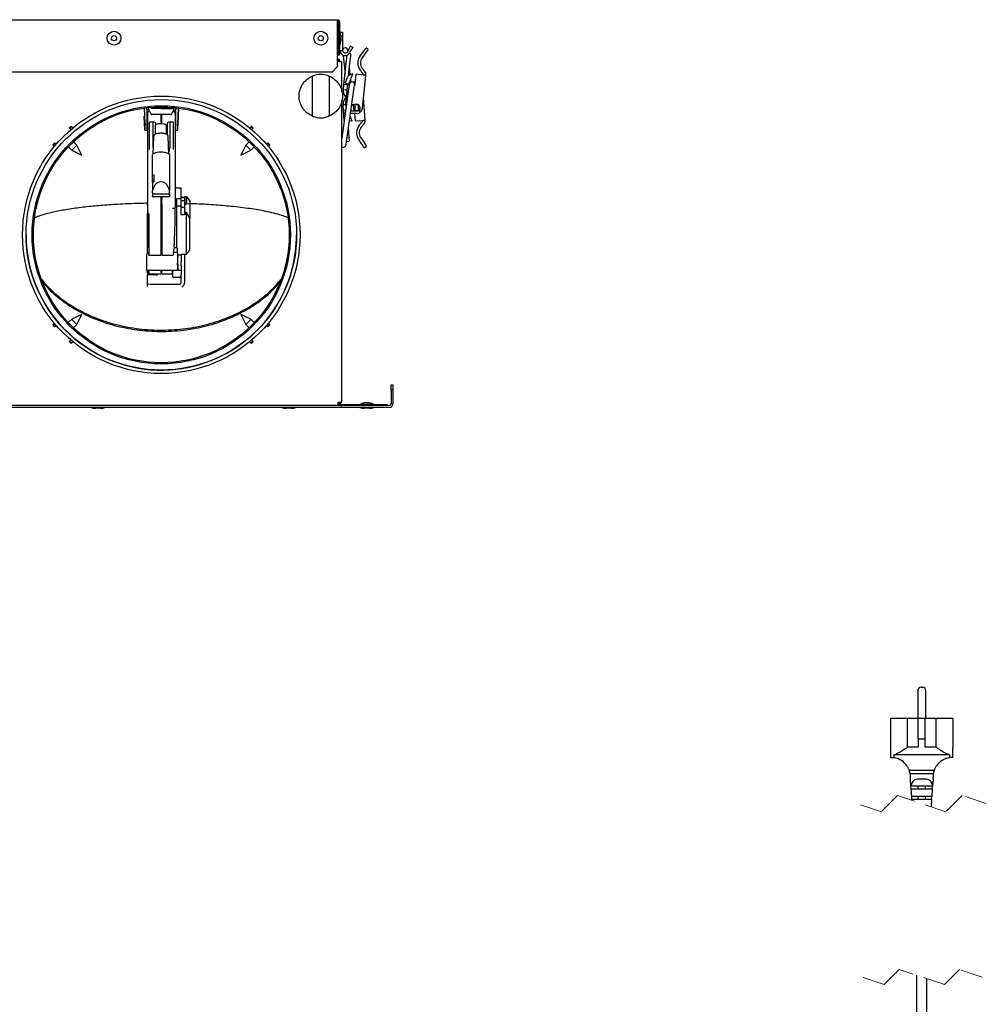
# Model space of a CAD drawing. Units: millimetres. Extents: x 60 to 215, y 81 to 249.
# Drawn here: x 143 to 198, y 192 to 249 of the extents above; entities that cross this region are included whole.
import ezdxf

# ---------------------------------------------------------------- set-up
doc = ezdxf.new("R2010")
doc.units = ezdxf.units.MM
doc.linetypes.add('HIDDEN', pattern=[1.905, 1.27, -0.635])

msp = doc.modelspace()

# ---------------------------------------------------------------- linework, layer by layer
at = {"color": 7, "linetype": 'Continuous', "lineweight": 25}
for p, q in [((161.006, 248.557), (111.416, 248.557)), ((148.861, 248.567), (148.861, 248.557)), ((148.861, 248.567), (152.861, 248.567)), ((149.661, 248.577), (149.661, 248.567)), ((149.661, 248.577), (150.461, 248.577)), ((150.461, 248.577), (150.461, 248.567)), ((150.461, 248.577), (151.261, 248.577)), ((151.261, 248.577), (151.261, 248.567)), ((151.261, 248.577), (152.061, 248.577)), ((152.061, 248.577), (152.061, 248.567)), ((152.861, 248.567), (152.861, 248.557)), ((161.006, 248.557), (161.006, 248.402)), ((161.006, 248.402), (161.006, 245.857)), ((161.061, 248.275), (161.061, 246.738)), ((161.106, 246.657), (161.106, 248.402)), ((161.161, 246.657), (161.161, 248.402)), ((161.106, 247.707), (161.061, 247.707)), ((161.18, 247.857), (161.311, 247.857)), ((161.211, 247.657), (161.211, 247.357)), ((161.311, 247.857), (161.311, 246.807)), ((161.061, 247.307), (161.106, 247.307)), ((161.9, 246.966), (161.77, 247.041)), ((161.161, 246.657), (161.106, 246.657)), ((161.161, 246.807), (161.311, 246.807)), ((161.339, 246.533), (161.344, 246.493)), ((161.344, 246.493), (161.417, 245.797)), ((161.72, 246.955), (161.591, 246.732)), ((161.78, 246.616), (161.7, 246.624)), ((161.721, 246.657), (161.85, 246.88)), ((162.791, 246.865), (162.67, 246.953)), ((160.706, 245.557), (161.006, 245.857)), ((161.011, 246.322), (161.006, 246.322)), ((161.011, 246.267), (161.006, 246.267)), ((161.111, 246.167), (161.006, 246.167)), ((161.111, 246.167), (161.266, 246.167)), ((161.266, 244.444), (161.266, 246.167)), ((161.393, 244.847), (161.521, 246.065)), ((161.72, 246.044), (161.644, 245.326)), ((161.715, 245.828), (161.706, 245.912)), ((160.706, 245.557), (111.716, 245.557)), ((161.417, 245.797), (161.455, 245.434)), ((161.698, 244.909), (161.906, 245.447)), ((161.759, 245.408), (161.715, 245.828)), ((162.082, 245.429), (162.019, 244.832)), ((162.502, 245.384), (162.082, 245.429)), ((162.48, 245.493), (162.335, 245.672)), ((162.452, 245.766), (162.596, 245.588)), ((162.463, 243.478), (162.662, 245.368)), ((159.555, 245.251), (159.556, 245.207)), ((159.556, 245.207), (159.556, 243.136)), ((160.556, 245.207), (160.557, 245.251)), ((160.556, 243.136), (160.556, 245.207)), ((161.359, 244.529), (161.393, 244.847)), ((161.592, 244.826), (161.393, 244.847)), ((161.559, 245.192), (161.46, 244.936)), ((161.46, 244.936), (161.604, 244.875)), ((161.604, 244.875), (161.488, 243.763)), ((161.592, 244.826), (161.558, 244.508)), ((161.597, 244.878), (161.592, 244.826)), ((161.803, 244.99), (161.787, 245.139)), ((161.801, 245.006), (162.037, 245.002)), ((162.021, 244.852), (162.003, 244.853)), ((161.663, 244.573), (161.266, 241.754)), ((161.359, 244.529), (161.354, 244.479)), ((161.558, 244.508), (161.359, 244.529)), ((161.553, 244.458), (161.558, 244.508)), ((161.555, 244.477), (161.559, 244.441)), ((161.556, 241.659), (161.96, 244.531)), ((161.266, 226.522), (161.266, 243.9)), ((161.341, 243.714), (161.344, 243.664)), ((161.488, 243.674), (161.344, 243.664)), ((161.366, 243.344), (161.344, 243.664)), ((161.521, 244.11), (161.522, 244.093)), ((161.945, 243.64), (161.941, 243.675)), ((162.018, 243.681), (162.012, 243.351)), ((162.018, 243.681), (162.018, 243.694)), ((162.018, 243.681), (162.211, 243.678)), ((162.218, 243.674), (162.212, 243.348)), ((162.616, 242.779), (162.526, 244.075)), ((149.871, 243.481), (149.895, 243.011)), ((149.924, 242.597), (149.883, 243.482)), ((149.895, 243.011), (149.885, 243.011)), ((149.887, 243.011), (149.888, 243.005)), ((149.999, 243.497), (150.008, 243.443)), ((150.027, 243.426), (150.021, 243.427)), ((150.041, 243.425), (150.053, 243.401)), ((150.047, 242.482), (150.041, 243.425)), ((150.053, 243.401), (150.123, 243.401)), ((150.053, 242.631), (150.053, 243.401)), ((150.207, 243.256), (150.056, 243.256)), ((150.056, 243.256), (150.056, 243.123)), ((150.056, 243.123), (150.056, 238.222)), ((150.123, 243.401), (150.282, 243.126)), ((150.256, 243.443), (150.256, 243.431)), ((151.398, 243.101), (150.325, 243.101)), ((150.836, 243.123), (150.836, 242.578)), ((150.886, 242.577), (150.886, 243.123)), ((151.441, 243.126), (151.6, 243.401)), ((151.467, 243.431), (151.467, 243.443)), ((151.616, 243.256), (151.516, 243.256)), ((151.6, 243.401), (151.67, 243.401)), ((151.666, 243.106), (151.666, 238.205)), ((151.67, 243.401), (151.682, 243.425)), ((151.67, 243.401), (151.67, 243.223)), ((151.67, 243.089), (151.67, 242.631)), ((151.682, 243.425), (151.676, 242.482)), ((151.702, 243.427), (151.695, 243.426)), ((151.715, 243.443), (151.724, 243.497)), ((151.84, 243.482), (151.799, 242.597)), ((151.852, 243.481), (151.828, 243.011)), ((151.838, 243.011), (151.828, 243.011)), ((151.835, 243.005), (151.836, 243.011)), ((159.556, 243.136), (159.555, 243.092)), ((160.557, 243.092), (160.556, 243.136)), ((161.492, 243.353), (161.366, 243.344)), ((161.407, 242.755), (161.366, 243.344)), ((161.48, 243.272), (161.43, 243.253)), ((161.43, 243.253), (161.464, 243.156)), ((161.858, 242.727), (161.75, 243.038)), ((162.109, 243.165), (161.769, 243.17)), ((161.79, 243.32), (162.112, 243.315)), ((161.976, 243.342), (161.976, 243.317)), ((161.993, 243.337), (161.994, 243.317)), ((162.004, 243.166), (162.034, 242.739)), ((162.012, 243.351), (162.212, 243.348)), ((162.314, 243.494), (162.284, 243.208)), ((162.31, 243.554), (162.314, 243.494)), ((149.907, 242.23), (149.867, 242.99)), ((150.056, 242.631), (150.053, 242.631)), ((150.156, 242.612), (150.156, 241.161)), ((150.441, 242.662), (150.206, 242.662)), ((150.391, 241.187), (150.391, 242.629)), ((150.541, 242.626), (150.441, 242.66)), ((150.506, 242.468), (150.506, 241.963)), ((150.541, 242.517), (150.541, 242.626)), ((151.166, 241.963), (151.166, 242.468)), ((151.302, 242.66), (151.202, 242.626)), ((151.202, 242.626), (151.202, 241.941)), ((151.516, 242.662), (151.302, 242.662)), ((151.352, 242.629), (151.352, 241.178)), ((151.566, 241.161), (151.566, 242.612)), ((151.67, 242.631), (151.666, 242.631)), ((151.816, 242.23), (151.856, 242.99)), ((162.034, 242.739), (162.456, 242.768)), ((162.279, 242.487), (162.43, 242.66)), ((162.543, 242.561), (162.392, 242.388)), ((145.664, 242.43), (145.558, 242.324)), ((145.574, 242.308), (145.689, 242.405)), ((145.76, 242.334), (145.664, 242.43)), ((149.927, 242.218), (149.927, 242.211)), ((149.927, 242.211), (150.037, 242.211)), ((150.033, 242.211), (150.033, 242.216)), ((150.033, 242.212), (150.041, 242.213)), ((150.053, 242.331), (150.056, 242.331)), ((150.053, 242.231), (150.053, 242.331)), ((151.666, 242.331), (151.67, 242.331)), ((151.67, 242.331), (151.67, 242.231)), ((151.681, 242.213), (151.69, 242.212)), ((151.686, 242.211), (151.796, 242.211)), ((151.69, 242.216), (151.69, 242.211)), ((151.796, 242.211), (151.796, 242.218)), ((156.059, 242.43), (155.963, 242.334)), ((156.034, 242.405), (156.149, 242.308)), ((156.165, 242.324), (156.059, 242.43)), ((156.078, 242.237), (156.165, 242.324)), ((161.642, 242.268), (161.651, 242.136)), ((144.71, 241.475), (144.604, 241.369)), ((144.604, 241.369), (144.699, 241.273)), ((145.989, 241.341), (145.797, 241.534)), ((146.272, 240.761), (145.989, 241.341)), ((150.415, 241.849), (150.378, 240.825)), ((151.295, 240.825), (151.258, 241.849)), ((155.733, 241.341), (155.451, 240.761)), ((155.926, 241.534), (155.733, 241.341)), ((157.119, 241.369), (157.013, 241.475)), ((157.024, 241.273), (157.119, 241.369)), ((161.541, 241.552), (161.691, 241.563)), ((145.5, 241.237), (145.693, 241.044)), ((145.693, 241.044), (146.272, 240.761)), ((150.156, 241.161), (150.156, 241.094)), ((150.425, 240.855), (150.346, 240.805)), ((150.346, 239.598), (150.346, 240.805)), ((151.326, 240.805), (151.248, 240.855)), ((151.285, 241.108), (151.302, 241.114)), ((151.286, 241.069), (151.316, 241.069)), ((151.316, 241.069), (151.316, 241.047)), ((151.316, 241.047), (151.316, 240.983)), ((151.326, 240.805), (151.326, 238.735)), ((151.566, 241.094), (151.566, 241.161)), ((155.451, 240.761), (156.03, 241.044)), ((156.03, 241.044), (156.223, 241.237)), ((162.568, 241.195), (162.693, 241.279)), ((150.436, 239.655), (150.436, 239.241)), ((150.346, 239.381), (150.346, 239.598)), ((150.346, 239.184), (150.346, 239.381)), ((150.346, 239.184), (150.346, 238.735)), ((150.432, 239.248), (150.354, 239.198)), ((150.36, 239.368), (150.436, 239.368)), ((150.425, 238.923), (150.346, 238.735)), ((150.346, 238.588), (150.346, 238.735)), ((150.346, 238.588), (150.346, 238.41)), ((151.276, 238.524), (150.396, 238.524)), ((151.248, 238.923), (151.326, 238.735)), ((151.326, 238.588), (151.326, 238.735)), ((151.326, 238.588), (151.326, 238.41)), ((151.764, 238.876), (151.666, 238.876)), ((151.764, 238.86), (151.764, 238.876)), ((152.004, 238.86), (151.764, 238.86)), ((152.004, 238.275), (152.004, 238.86)), ((150.056, 237.926), (150.03, 237.926)), ((150.056, 238.222), (150.056, 237.967)), ((150.056, 237.967), (150.056, 237.401)), ((150.346, 238.363), (150.346, 238.41)), ((150.836, 238.363), (150.346, 238.363)), ((150.436, 238.363), (150.396, 238.363)), ((150.836, 238.363), (150.836, 238.222)), ((150.886, 238.347), (150.836, 238.347)), ((150.836, 238.222), (150.836, 237.967)), ((150.836, 237.967), (150.836, 235.005)), ((151.326, 238.363), (150.886, 238.363)), ((150.886, 238.363), (150.886, 238.222)), ((150.886, 237.967), (150.886, 238.222)), ((150.886, 237.967), (150.886, 235.005)), ((151.326, 238.41), (151.326, 238.363)), ((151.666, 238.014), (151.666, 237.74)), ((151.764, 238.275), (152.004, 238.275)), ((151.764, 235.411), (151.764, 238.275)), ((152.004, 238.338), (152.219, 238.338)), ((152.204, 238.305), (152.004, 238.305)), ((152.004, 237.84), (152.004, 238.275)), ((152.204, 238.134), (152.004, 238.134)), ((152.204, 238.304), (152.204, 238.305)), ((152.204, 238.304), (152.204, 238.134)), ((152.204, 238.134), (152.204, 237.756)), ((152.219, 238.379), (152.314, 238.379)), ((152.219, 238.379), (152.219, 237.954)), ((152.219, 237.954), (152.314, 237.954)), ((152.314, 238.379), (152.314, 237.954)), ((152.314, 238.379), (152.514, 238.106)), ((152.314, 237.954), (152.514, 237.977)), ((152.514, 238.106), (152.514, 237.977)), ((152.514, 237.977), (152.514, 237.14)), ((150.146, 237.401), (150.056, 237.401)), ((150.146, 237.401), (150.146, 235.005)), ((151.525, 237.707), (151.633, 237.707)), ((151.666, 237.713), (151.666, 237.74)), ((151.764, 237.84), (152.004, 237.84)), ((152.004, 237.324), (152.004, 237.84)), ((152.204, 237.756), (152.004, 237.756)), ((152.204, 237.756), (152.204, 237.33)), ((152.204, 237.324), (152.204, 237.33)), ((152.219, 237.459), (152.219, 237.324)), ((152.314, 237.459), (152.219, 237.459)), ((152.314, 235.055), (152.314, 237.459)), ((152.514, 237.14), (152.314, 237.459)), ((152.219, 237.324), (152.004, 237.324)), ((152.514, 235.287), (152.514, 237.14)), ((150.102, 235.772), (150.056, 235.815)), ((150.102, 235.772), (150.144, 235.314)), ((150.03, 235.526), (150.056, 235.526)), ((150.03, 234.918), (150.03, 235.061)), ((150.146, 235.086), (150.06, 235.086)), ((150.144, 235.314), (150.145, 235.305)), ((150.145, 235.305), (150.146, 235.163)), ((150.146, 235.015), (150.146, 235.163)), ((151.562, 235.056), (151.601, 235.411)), ((151.574, 235.164), (151.76, 235.164)), ((151.76, 235.414), (151.6, 235.414)), ((151.79, 235.141), (151.79, 235.384)), ((151.79, 235.141), (151.79, 234.918)), ((151.82, 235.074), (151.79, 235.074)), ((151.82, 234.912), (151.82, 235.074)), ((152.314, 235.055), (152.514, 235.287)), ((150.145, 234.993), (150.837, 234.993)), ((150.836, 235.043), (150.886, 235.043)), ((150.886, 234.993), (150.886, 235.005)), ((150.886, 234.993), (151.512, 234.993)), ((151.76, 234.499), (151.82, 234.499)), ((151.79, 234.918), (151.79, 234.521)), ((151.79, 234.912), (151.82, 234.912)), ((151.82, 234.871), (151.79, 234.871)), ((151.79, 234.611), (151.82, 234.611)), ((151.82, 235.026), (152.004, 235.026)), ((151.82, 234.912), (151.82, 234.871)), ((151.82, 234.499), (151.82, 234.611)), ((151.82, 234.459), (151.82, 234.499)), ((152.004, 235.055), (152.314, 235.055)), ((152.004, 235.047), (152.004, 235.055)), ((152.004, 235.047), (152.004, 235.042)), ((152.004, 235.042), (152.004, 235.014)), ((152.004, 235.014), (152.004, 234.987)), ((152.004, 234.987), (152.004, 234.616)), ((152.004, 234.378), (152.004, 234.616)), ((152.204, 235.055), (152.204, 235.042)), ((152.204, 235.014), (152.204, 235.042)), ((152.204, 235.014), (152.204, 234.987)), ((152.204, 234.987), (152.204, 234.616)), ((152.204, 234.616), (152.204, 234.378)), ((150.03, 234.145), (150.031, 234.141)), ((150.03, 234.131), (151.76, 234.131)), ((150.054, 234.002), (150.054, 234.131)), ((150.08, 234.131), (150.072, 234.103)), ((150.072, 234.103), (150.072, 233.867)), ((150.123, 233.979), (150.09, 233.867)), ((150.123, 233.979), (150.123, 234.131)), ((150.146, 233.973), (150.123, 233.979)), ((150.146, 233.926), (150.836, 233.926)), ((150.53, 233.88), (150.341, 233.926)), ((150.836, 234.131), (150.836, 233.926)), ((150.836, 233.976), (150.886, 233.976)), ((150.886, 233.926), (150.886, 234.131)), ((150.886, 233.926), (151.466, 233.926)), ((151.534, 233.738), (151.534, 234.131)), ((151.82, 234.459), (151.76, 234.459)), ((151.79, 234.459), (151.79, 234.161)), ((151.814, 234.158), (151.79, 234.158)), ((151.814, 234.459), (151.814, 234.112)), ((152.004, 234.112), (151.814, 234.112)), ((152.004, 234.378), (152.004, 234.124)), ((152.004, 234.124), (152.004, 233.885)), ((152.204, 234.378), (152.204, 234.124)), ((152.204, 234.124), (152.204, 233.885)), ((150.054, 233.867), (150.054, 233.353)), ((150.554, 233.867), (150.054, 233.867)), ((150.554, 233.868), (150.554, 233.867)), ((150.554, 233.868), (150.633, 233.868)), ((151.904, 233.717), (151.584, 233.717)), ((152.004, 233.42), (152.004, 233.885)), ((152.204, 233.885), (152.204, 233.42)), ((150.054, 233.353), (150.054, 233.186)), ((150.054, 233.353), (150.242, 233.331)), ((150.268, 233.33), (151.904, 233.33)), ((145.693, 231.3), (145.5, 231.107)), ((146.272, 231.583), (145.693, 231.3)), ((145.989, 231.003), (146.272, 231.583)), ((156.03, 231.3), (155.451, 231.583)), ((155.451, 231.583), (155.733, 231.003)), ((156.223, 231.107), (156.03, 231.3)), ((144.699, 231.07), (144.604, 230.975)), ((144.604, 230.975), (144.71, 230.868)), ((144.725, 230.884), (144.628, 230.999)), ((145.797, 230.81), (145.989, 231.003)), ((155.733, 231.003), (155.926, 230.81)), ((157.095, 230.999), (156.998, 230.884)), ((157.013, 230.868), (157.119, 230.975)), ((157.119, 230.975), (157.024, 231.07)), ((145.558, 230.02), (145.664, 229.914)), ((145.664, 229.914), (145.76, 230.01)), ((155.963, 230.01), (156.059, 229.914)), ((156.059, 229.914), (156.165, 230.02)), ((164.111, 227.522), (164.211, 227.522)), ((164.111, 227.222), (164.111, 227.522)), ((164.211, 227.222), (164.111, 227.222)), ((164.111, 227.222), (164.111, 226.422)), ((164.211, 227.522), (164.211, 227.222)), ((164.211, 227.222), (164.211, 226.422)), ((164.011, 226.322), (108.411, 226.322)), ((164.011, 226.222), (108.411, 226.222)), ((147.211, 226.172), (147.061, 226.172)), ((147.361, 226.172), (147.211, 226.172)), ((158.211, 226.172), (158.061, 226.172)), ((158.361, 226.172), (158.211, 226.172)), ((161.056, 226.477), (161.111, 226.477)), ((161.066, 226.522), (161.111, 226.522)), ((161.066, 226.322), (161.066, 226.522)), ((161.111, 226.522), (161.266, 226.522)), ((161.111, 226.477), (161.111, 226.522)), ((161.166, 226.477), (161.166, 226.522)), ((163.911, 226.377), (161.266, 226.377)), ((162.711, 226.382), (162.311, 226.382)), ((162.511, 226.382), (162.511, 226.377)), ((162.711, 226.482), (162.561, 226.482)), ((162.711, 226.172), (162.561, 226.172)), ((162.861, 226.482), (162.711, 226.482)), ((163.111, 226.382), (162.711, 226.382)), ((162.861, 226.172), (162.711, 226.172)), ((162.911, 226.377), (162.911, 226.382)), ((163.911, 226.322), (163.911, 226.377)), ((194.674, 210.081), (194.744, 210.081)), ((194.474, 209.881), (194.474, 208.281)), ((194.944, 208.281), (194.944, 209.881)), ((192.915, 208.281), (192.915, 206.631)), ((193.884, 208.281), (192.915, 208.281)), ((193.884, 206.621), (193.884, 208.281)), ((194.509, 208.281), (193.884, 208.281)), ((194.509, 207.081), (194.509, 208.281)), ((194.909, 208.281), (194.509, 208.281)), ((194.909, 207.081), (194.909, 208.281)), ((195.533, 208.281), (194.909, 208.281)), ((195.533, 206.621), (195.533, 208.281)), ((196.502, 208.281), (195.533, 208.281)), ((196.502, 208.281), (196.502, 206.631)), ((194.909, 207.081), (194.509, 207.081)), ((194.509, 207.081), (194.509, 206.621)), ((194.909, 206.621), (194.909, 207.081)), ((192.909, 206.631), (192.909, 206.041)), ((192.915, 206.631), (192.909, 206.631)), ((196.321, 206.181), (193.096, 206.181)), ((193.096, 206.181), (193.096, 206.027)), ((194.509, 206.621), (193.884, 206.621)), ((195.533, 206.621), (194.909, 206.621)), ((196.321, 206.027), (196.321, 206.181)), ((196.509, 206.631), (196.502, 206.631)), ((196.509, 206.041), (196.509, 206.631)), ((192.909, 206.041), (192.919, 206.041)), ((196.509, 206.041), (196.499, 206.041)), ((195.424, 205.281), (193.993, 205.281)), ((195.373, 205.081), (194.044, 205.081)), ((194.059, 204.781), (194.059, 204.901)), ((194.088, 204.381), (194.059, 204.781)), ((194.962, 204.781), (194.456, 204.781)), ((195.359, 204.781), (195.329, 204.381)), ((195.359, 204.781), (195.359, 204.901)), ((194.092, 204.381), (194.088, 204.381)), ((194.099, 204.231), (194.088, 204.381)), ((194.485, 204.381), (194.092, 204.381)), ((194.099, 204.231), (194.496, 204.231)), ((194.132, 203.781), (194.099, 204.231)), ((194.933, 204.381), (194.485, 204.381)), ((194.485, 204.381), (194.485, 204.231)), ((194.496, 204.231), (194.922, 204.231)), ((194.922, 204.231), (195.318, 204.231)), ((194.932, 204.231), (194.932, 204.381)), ((195.325, 204.381), (194.933, 204.381)), ((195.318, 204.231), (195.286, 203.781)), ((195.318, 204.231), (195.329, 204.381)), ((195.329, 204.381), (195.325, 204.381)), ((194.529, 203.781), (194.132, 203.781)), ((194.143, 203.631), (194.132, 203.781)), ((194.143, 203.631), (194.54, 203.631)), ((194.148, 203.56), (194.143, 203.631)), ((194.485, 203.781), (194.485, 203.631)), ((194.889, 203.781), (194.529, 203.781)), ((194.54, 203.631), (194.878, 203.631)), ((194.878, 203.631), (195.275, 203.631)), ((195.286, 203.781), (194.889, 203.781)), ((194.932, 203.631), (194.932, 203.781)), ((195.275, 203.631), (195.243, 203.195)), ((195.275, 203.631), (195.286, 203.781)), ((194.409, 193.473), (194.409, 190.661)), ((195.009, 190.661), (195.009, 193.273))]:
    msp.add_line(p, q, dxfattribs=at)
at = {"color": 7, "linetype": 'HIDDEN', "lineweight": 18}
for p, q in [((193.313, 203.838), (192.382, 202.908)), ((196.104, 202.908), (193.313, 203.838)), ((197.035, 203.838), (196.104, 202.908)), ((198.431, 203.373), (197.035, 203.838)), ((192.382, 202.908), (190.987, 203.373)), ((193.406, 193.807), (192.537, 192.939)), ((196.012, 192.939), (193.406, 193.807)), ((196.881, 193.807), (196.012, 192.939)), ((198.184, 193.373), (196.881, 193.807)), ((192.537, 192.939), (191.234, 193.373))]:
    msp.add_line(p, q, dxfattribs=at)
at = {"color": 7, "linetype": 'Continuous', "lineweight": 25, "flags": 128}
for points in [[(161.72, 246.955), (161.73, 246.972), (161.739, 246.988), (161.748, 247.003), (161.755, 247.016), (161.762, 247.027), (161.766, 247.035), (161.769, 247.04), (161.77, 247.041)], [(161.521, 246.065), (161.537, 246.213), (161.551, 246.351), (161.564, 246.469), (161.57, 246.527)], [(161.616, 246.774), (161.613, 246.8), (161.611, 246.817), (161.611, 246.822)], [(161.78, 246.616), (161.778, 246.597), (161.772, 246.539), (161.763, 246.449), (161.75, 246.33), (161.736, 246.192), (161.72, 246.044)], [(161.9, 246.966), (161.899, 246.965), (161.896, 246.96), (161.892, 246.952), (161.885, 246.941), (161.878, 246.928), (161.869, 246.913), (161.86, 246.897), (161.85, 246.88)], [(162.314, 246.463), (162.4, 246.58), (162.48, 246.691), (162.55, 246.788), (162.607, 246.866), (162.647, 246.921), (162.667, 246.949), (162.67, 246.953)], [(162.791, 246.865), (162.789, 246.861), (162.768, 246.833), (162.729, 246.778), (162.672, 246.7), (162.601, 246.603), (162.521, 246.492), (162.436, 246.375)], [(162.662, 245.368), (162.658, 245.368), (162.649, 245.369), (162.635, 245.37), (162.615, 245.373), (162.591, 245.375), (162.563, 245.378), (162.533, 245.381), (162.502, 245.384)], [(161.705, 244.87), (161.704, 244.864), (161.702, 244.847), (161.698, 244.82), (161.693, 244.783), (161.686, 244.738), (161.679, 244.687), (161.671, 244.631), (161.663, 244.573)], [(161.696, 244.796), (161.687, 244.84), (161.698, 244.909)], [(161.96, 244.531), (161.968, 244.589), (161.976, 244.645), (161.983, 244.696), (161.99, 244.741), (161.995, 244.778), (161.999, 244.806), (162.001, 244.823), (162.002, 244.828)], [(162.019, 244.832), (161.997, 244.765), (161.992, 244.757)], [(161.553, 244.458), (161.553, 244.419), (161.555, 244.403)], [(161.976, 243.342), (161.975, 243.347), (161.973, 243.364), (161.971, 243.392), (161.967, 243.429), (161.962, 243.474), (161.957, 243.526), (161.951, 243.582), (161.945, 243.64)], [(151.666, 243.197), (151.666, 243.206), (151.665, 243.207)], [(161.968, 243.413), (161.973, 243.405), (161.993, 243.337)], [(151.166, 242.468), (151.149, 242.504), (151.097, 242.535), (151.017, 242.56), (150.917, 242.575), (150.809, 242.578), (150.704, 242.569), (150.613, 242.549), (150.546, 242.52), (150.511, 242.486), (150.506, 242.468)], [(162.456, 242.768), (162.487, 242.77), (162.517, 242.772), (162.545, 242.774), (162.569, 242.776), (162.589, 242.777), (162.604, 242.778), (162.613, 242.779), (162.616, 242.779)], [(145.558, 242.324), (145.58, 242.302), (145.6, 242.282), (145.619, 242.263), (145.636, 242.246), (145.645, 242.237)], [(161.651, 242.136), (161.661, 241.988), (161.671, 241.849), (161.679, 241.731), (161.686, 241.64), (161.69, 241.582), (161.691, 241.563)], [(144.628, 241.344), (144.724, 241.458), (144.725, 241.459)], [(144.796, 241.388), (144.787, 241.398), (144.771, 241.414), (144.752, 241.433), (144.731, 241.454), (144.71, 241.475)], [(145.989, 241.341), (145.989, 241.341), (145.978, 241.329), (145.945, 241.296), (145.896, 241.247), (145.839, 241.191), (145.783, 241.134), (145.735, 241.086), (145.703, 241.054), (145.693, 241.044)], [(155.987, 241.087), (155.939, 241.135), (155.882, 241.192), (155.825, 241.249), (155.777, 241.297), (155.745, 241.329), (155.733, 241.341)], [(157.013, 241.475), (156.992, 241.454), (156.971, 241.433), (156.952, 241.414), (156.936, 241.398), (156.927, 241.388)], [(156.998, 241.459), (156.999, 241.458), (157.095, 241.344)], [(161.514, 241.362), (161.515, 241.368), (161.517, 241.385), (161.521, 241.412), (161.527, 241.449), (161.533, 241.494), (161.54, 241.546), (161.548, 241.601), (161.556, 241.659)], [(162.568, 241.195), (162.566, 241.199), (162.546, 241.227), (162.509, 241.284), (162.455, 241.364), (162.388, 241.463), (162.311, 241.577), (162.23, 241.697)], [(162.355, 241.781), (162.436, 241.66), (162.512, 241.547), (162.579, 241.448), (162.633, 241.367), (162.671, 241.311), (162.69, 241.282), (162.693, 241.279)], [(156.03, 241.044), (156.019, 241.055), (155.987, 241.087)], [(151.584, 233.717), (151.575, 233.717), (151.565, 233.718), (151.557, 233.72), (151.549, 233.723), (151.543, 233.726), (151.538, 233.73), (151.535, 233.734), (151.534, 233.738)], [(145.693, 231.3), (145.704, 231.289), (145.736, 231.256), (145.784, 231.208), (145.841, 231.151), (145.898, 231.094), (145.946, 231.046), (145.978, 231.014), (145.989, 231.003)], [(155.733, 231.003), (155.745, 231.014), (155.777, 231.046), (155.825, 231.094), (155.882, 231.151), (155.939, 231.208), (155.987, 231.256)], [(155.987, 231.256), (156.019, 231.289), (156.03, 231.3)], [(144.71, 230.868), (144.731, 230.89), (144.752, 230.91), (144.771, 230.929), (144.787, 230.946), (144.796, 230.955)], [(156.927, 230.955), (156.936, 230.946), (156.952, 230.929), (156.971, 230.91), (156.992, 230.89), (157.013, 230.868)], [(145.645, 230.107), (145.636, 230.097), (145.619, 230.081), (145.6, 230.062), (145.58, 230.041), (145.558, 230.02)], [(145.689, 229.938), (145.678, 229.948), (145.574, 230.036)], [(156.149, 230.036), (156.045, 229.948), (156.034, 229.938)], [(156.165, 230.02), (156.143, 230.041), (156.123, 230.062), (156.104, 230.081), (156.087, 230.097), (156.078, 230.107)]]:
    msp.add_lwpolyline(points, dxfattribs=at)
at = {"color": 7, "linetype": 'Continuous', "lineweight": 25}
for centre, radius in [((148.136, 247.507), 0.4), ((148.136, 247.507), 0.15), ((160.061, 247.507), 0.4), ((160.061, 247.507), 0.15), ((150.861, 236.172), 8), ((150.861, 236.172), 7.8), ((150.861, 236.172), 7.446), ((150.861, 236.172), 7.376)]:
    msp.add_circle(centre, radius, dxfattribs=at)
for centre, radius, start, end in [((161.006, 248.402), 0.155, 0, 90), ((161.006, 248.402), 0.1, 0, 90), ((160.561, 247.657), 0.65, 360, 22.6199), ((160.561, 247.357), 0.65, 337.3801, 0), ((161.461, 246.807), 0.3, 180, 330), ((161.461, 246.807), 0.15, 5.989, 180), ((161.461, 246.807), 0.15, 180, 330), ((162.84, 246.081), 0.65, 144.0129, 219.0129), ((161.011, 246.167), 0.155, 0, 90), ((161.011, 246.167), 0.1, 0, 90), ((162.84, 246.081), 0.5, 144.0129, 219.0129), ((160.056, 244.172), 1.25, 69.6198, 110.3802), ((161.932, 245.048), 0.4, 93.6908, 158.8771), ((162.363, 245.399), 0.15, 354.0129, 39.0129), ((162.363, 245.399), 0.3, 354.0129, 39.0129), ((161.854, 244.849), 0.15, 351.989, 171.989), ((161.752, 244.437), 0.4, 173.989, 234.7824), ((161.74, 243.741), 0.4, 122.7108, 183.989), ((161.886, 243.722), 0.4, 174.0129, 204.0731), ((162.086, 243.267), 0.432, 79.233, 126.0234), ((162.133, 243.513), 0.183, 64.7138, 79.233), ((162.133, 243.513), 0.183, 13.0598, 62.0606), ((150.141, 243.411), 0.02, 90, 210), ((150.325, 243.151), 0.05, 210, 270), ((151.398, 243.151), 0.05, 270, 330), ((151.582, 243.411), 0.02, 330, 90), ((162.115, 243.515), 0.35, 269.0129, 298.8628), ((162.115, 243.515), 0.2, 269.0129, 354.0129), ((150.206, 242.612), 0.05, 90, 180), ((160.056, 244.172), 1.25, 249.6198, 290.3802), ((161.898, 243.125), 0.4, 242.3657, 264.2873), ((162.769, 242.06), 0.65, 138.9651, 213.9651), ((162.317, 242.758), 0.15, 318.9651, 3.9651), ((162.317, 242.758), 0.3, 318.9651, 3.9651), ((162.769, 242.06), 0.5, 138.9651, 213.9651), ((161.366, 241.383), 0.15, 228.5503, 351.989), ((150.836, 239.942), 1.002, 65.7624, 114.2376), ((150.441, 239.235), 0.016, 124.478, 181.9407), ((150.56, 239.023), 0.251, 119.7213, 122.6096), ((150.395, 238.412), 0.0486, 181.7479, 271.647), ((151.281, 238.394), 0.0456, 317.8528, 359.7278), ((150.861, 236.172), 7.8, 180, 345.8257), ((150.861, 236.172), 7.8, 345.8257, 0), ((151.466, 233.976), 0.05, 270, 0), ((150.633, 234.309), 0.441, 256.4259, 270.0166), ((151.909, 233.812), 0.0955, 267.2269, 356.9283), ((151.909, 233.425), 0.0955, 267.2269, 356.9283), ((151.934, 233.427), 0.27, 293.6091, 358.4635), ((150.267, 233.556), 0.227, 263.4836, 270.038), ((147.061, 226.822), 0.65, 247.3801, 270), ((147.361, 226.822), 0.65, 270, 292.6199), ((158.061, 226.822), 0.65, 247.3801, 270), ((158.361, 226.822), 0.65, 270, 292.6199), ((161.266, 226.477), 0.155, 180, 270), ((161.266, 226.477), 0.1, 180, 270), ((162.711, 225.744), 0.753, 101.4966, 122.1063), ((162.561, 226.822), 0.65, 247.3801, 270), ((162.711, 225.744), 0.753, 57.8937, 78.5034), ((162.861, 226.822), 0.65, 270, 292.6199), ((164.011, 226.422), 0.1, 270, 0), ((164.011, 226.422), 0.2, 270, 0), ((194.674, 209.881), 0.2, 90.0003, 179.9988), ((194.744, 209.881), 0.2, 0.0012, 89.9997), ((192.919, 204.901), 1.14, 33.5478, 81.0399), ((196.499, 204.901), 1.14, 98.9602, 146.4521), ((192.919, 204.901), 1.14, 9.085, 19.4703), ((192.919, 204.901), 1.14, 0.0005, 9.0848), ((196.499, 204.901), 1.14, 170.9152, 179.9995), ((196.499, 204.901), 1.14, 160.5297, 170.915), ((194.48, 204.394), 0.388, 93.6402, 181.8604), ((194.937, 204.394), 0.388, 358.1396, 86.3598)]:
    msp.add_arc(centre, radius, start, end, dxfattribs=at)
for centre, major_axis, ratio, start_param, end_param in [((149.916, 242.611), (-0.021, 0.4), 0.016882, 4.676803, 6.2823), ((150.028, 243.446), (0.0033, 0.02), 0.986106, 1.908492, 2.98191), ((150.021, 243.425), (0.02, 0), 0.037605, 0.018232, 1.252111), ((150.861, 243.443), (0.6, 0), 0.034921, 1.570796, 3.142812), ((150.861, 243.443), (0.6, 0), 0.034921, 6.281966, 7.853982), ((151.702, 243.425), (0.02, 0), 0.037605, 1.889481, 3.12336), ((151.695, 243.446), (-0.0033, 0.02), 0.986106, 3.301275, 4.374693), ((151.807, 242.611), (0.021, 0.4), 0.016882, 0.000885, 1.606382), ((151.302, 241.161), (0.0408, 0.0408), 0.706242, 4.097486, 5.668282), ((150.366, 239.597), (0.0179, -0.0098), 0.90195, 3.599913, 5.170709), ((150.366, 239.388), (0.0163, 0.0163), 0.706242, 2.52669, 4.097486), ((150.366, 239.182), (0.0179, -0.0098), 0.90195, 2.683273, 3.599913), ((150.836, 238.656), (0, 0.577), 0.804003, 5.193516, 7.372854), ((150.396, 238.588), (0, 0.0645), 0.775792, 1.570796, 3.141593), ((151.276, 238.588), (0, 0.0645), 0.775792, 3.141593, 4.712389), ((151.508, 237.757), (0.0408, -0.0408), 0.706242, 5.327292, 5.668282), ((151.616, 237.757), (0.0408, -0.0408), 0.706242, 5.327292, 6.898088), ((151.76, 235.141), (0.03, 0), 0.756767, 6.283183, 7.853982), ((150.146, 236.726), (0, 2.8), 0.000012, 2.756803, 3.526383)]:
    msp.add_ellipse(centre, major_axis=major_axis, ratio=ratio, start_param=start_param, end_param=end_param, dxfattribs=at)
for points, knots in [([(161.006, 248.306), (161.01, 248.305), (161.03, 248.3), (161.054, 248.289), (161.059, 248.28), (161.061, 248.275)], [0, 0, 0, 0, 0.08715, 0.543578, 1, 1, 1, 1]), ([(161.061, 246.738), (161.059, 246.734), (161.054, 246.724), (161.03, 246.714), (161.01, 246.708), (161.006, 246.707)], [0, 0, 0, 0, 0.456424, 0.912852, 1, 1, 1, 1]), ([(161.006, 246.502), (161.024, 246.503), (161.06, 246.507), (161.109, 246.536), (161.145, 246.58), (161.16, 246.624), (161.161, 246.65), (161.161, 246.657)], [0, 0, 0, 0, 0.214221, 0.446396, 0.678589, 0.910781, 1, 1, 1, 1]), ([(161.006, 246.557), (161.02, 246.558), (161.047, 246.561), (161.08, 246.585), (161.102, 246.619), (161.105, 246.644), (161.106, 246.657)], [0, 0, 0, 0, 0.2546644, 0.5095706, 0.7644613, 1, 1, 1, 1]), ([(159.566, 243.022), (159.459, 243.079), (159.243, 243.193), (158.999, 243.474), (158.842, 243.807), (158.789, 244.172), (158.842, 244.537), (158.999, 244.87), (159.243, 245.15), (159.459, 245.265), (159.566, 245.322)], [0, 0, 0, 0, 0.125, 0.25, 0.375, 0.5, 0.625, 0.75, 0.875, 1, 1, 1, 1]), ([(159.566, 245.322), (159.568, 245.322), (159.57, 245.323), (159.569, 245.317), (159.563, 245.302), (159.556, 245.279), (159.556, 245.261), (159.555, 245.251)], [0, 0, 0, 0, 0.125299, 0.250702, 0.500637, 0.74947, 1, 1, 1, 1]), ([(159.566, 245.322), (159.574, 245.325), (159.583, 245.329), (159.6, 245.335), (159.608, 245.338), (159.615, 245.341), (159.619, 245.343), (159.621, 245.344)], [0, 0, 0, 0, 0.630732, 0.759405, 0.89518, 0.949164, 1, 1, 1, 1]), ([(160.492, 245.344), (160.494, 245.343), (160.498, 245.341), (160.506, 245.338), (160.525, 245.331), (160.536, 245.326), (160.545, 245.322), (160.546, 245.322)], [0, 0, 0, 0, 0.04589, 0.109312, 0.269047, 0.865011, 1, 1, 1, 1]), ([(160.557, 245.251), (160.557, 245.261), (160.557, 245.279), (160.55, 245.302), (160.544, 245.317), (160.543, 245.323), (160.545, 245.322), (160.546, 245.322)], [0, 0, 0, 0, 0.24903, 0.498928, 0.749005, 0.874273, 1, 1, 1, 1]), ([(160.547, 245.322), (160.654, 245.265), (160.87, 245.15), (161.114, 244.87), (161.271, 244.537), (161.324, 244.172), (161.271, 243.807), (161.114, 243.474), (160.87, 243.193), (160.654, 243.079), (160.547, 243.022)], [0, 0, 0, 0, 0.125, 0.25, 0.375, 0.5, 0.625, 0.75, 0.875, 1, 1, 1, 1]), ([(149.867, 242.99), (149.867, 242.993), (149.868, 242.997), (149.87, 243.002), (149.873, 243.005), (149.876, 243.008), (149.881, 243.01), (149.885, 243.011), (149.887, 243.011)], [0, 0, 0, 0, 0.238742, 0.36788, 0.499987, 0.632142, 0.761303, 1, 1, 1, 1]), ([(151.582, 243.431), (151.573, 243.431), (151.558, 243.431), (151.468, 243.431), (151.375, 243.431), (151.26, 243.431), (151.092, 243.431), (150.952, 243.431), (150.861, 243.431)], [0, 0, 0, 0, 0.239457, 0.368361, 0.5, 0.631639, 0.760543, 1, 1, 1, 1]), ([(151.666, 243.176), (151.666, 243.176), (151.666, 243.197), (151.667, 243.214), (151.66, 243.232), (151.653, 243.24), (151.648, 243.244), (151.644, 243.247), (151.638, 243.25), (151.628, 243.255), (151.621, 243.255), (151.616, 243.256)], [0, 0, 0, 0, 0.009637, 0.512483, 0.683399, 0.74253, 0.768191, 0.792542, 0.840538, 0.891211, 1, 1, 1, 1]), ([(151.666, 243.176), (151.666, 243.176), (151.666, 243.17), (151.666, 243.149), (151.666, 243.123), (151.666, 243.106)], [0, 0, 0, 0, 0.0098499, 0.3589434, 1, 1, 1, 1]), ([(151.683, 243.464), (151.688, 243.465), (151.696, 243.467), (151.7, 243.478), (151.702, 243.483)], [0, 0, 0, 0, 0.500513, 1, 1, 1, 1]), ([(151.856, 242.99), (151.855, 242.993), (151.855, 242.997), (151.853, 243.002), (151.85, 243.005), (151.847, 243.008), (151.842, 243.01), (151.838, 243.011), (151.836, 243.011)], [0, 0, 0, 0, 0.238739, 0.367876, 0.499982, 0.6321, 0.76126, 1, 1, 1, 1]), ([(159.555, 243.092), (159.556, 243.083), (159.556, 243.064), (159.563, 243.041), (159.569, 243.027), (159.57, 243.021), (159.568, 243.022), (159.566, 243.022)], [0, 0, 0, 0, 0.249039, 0.498943, 0.749017, 0.874272, 1, 1, 1, 1]), ([(159.621, 243), (159.619, 243.001), (159.615, 243.002), (159.607, 243.005), (159.588, 243.013), (159.576, 243.018), (159.568, 243.021), (159.566, 243.022)], [0, 0, 0, 0, 0.045907, 0.109327, 0.269089, 0.865125, 1, 1, 1, 1]), ([(160.546, 243.022), (160.539, 243.019), (160.53, 243.015), (160.513, 243.008), (160.505, 243.005), (160.498, 243.002), (160.494, 243.001), (160.492, 243)], [0, 0, 0, 0, 0.631038, 0.759644, 0.895311, 0.949253, 1, 1, 1, 1]), ([(160.546, 243.022), (160.545, 243.022), (160.543, 243.021), (160.544, 243.027), (160.55, 243.041), (160.557, 243.064), (160.557, 243.083), (160.557, 243.092)], [0, 0, 0, 0, 0.125299, 0.250693, 0.500631, 0.749476, 1, 1, 1, 1]), ([(162.284, 243.208), (162.307, 243.223), (162.36, 243.257), (162.425, 243.34), (162.455, 243.418), (162.462, 243.469), (162.463, 243.478), (162.463, 243.478)], [0, 0, 0, 0, 0.216584, 0.507524, 0.912967, 0.99685, 1, 1, 1, 1]), ([(149.867, 242.99), (149.868, 242.985), (149.87, 242.976), (149.874, 242.928), (149.879, 242.865), (149.886, 242.759), (149.894, 242.61), (149.901, 242.461), (149.905, 242.355), (149.907, 242.292), (149.909, 242.244), (149.908, 242.235), (149.907, 242.23)], [0, 0, 0, 0, 0.123884, 0.18782, 0.251732, 0.373975, 0.500144, 0.626269, 0.748412, 0.812311, 0.876157, 1, 1, 1, 1]), ([(149.924, 242.597), (149.925, 242.584), (149.93, 242.542), (149.942, 242.502), (149.949, 242.475), (149.949, 242.475)], [0, 0, 0, 0, 0.315178, 0.990068, 1, 1, 1, 1]), ([(150.053, 242.231), (150.052, 242.234), (150.051, 242.241), (150.049, 242.295), (150.048, 242.377), (150.047, 242.447), (150.047, 242.482)], [0, 0, 0, 0, 0.244059, 0.500019, 0.755968, 1, 1, 1, 1]), ([(150.053, 242.331), (150.053, 242.333), (150.052, 242.336), (150.052, 242.355), (150.051, 242.374), (150.051, 242.398), (150.051, 242.433), (150.05, 242.481), (150.051, 242.529), (150.051, 242.564), (150.051, 242.588), (150.052, 242.607), (150.052, 242.626), (150.053, 242.629), (150.053, 242.631)], [0, 0, 0, 0, 0.11973, 0.184814, 0.250012, 0.315093, 0.380287, 0.499999, 0.619713, 0.684791, 0.749988, 0.815071, 0.88027, 1, 1, 1, 1]), ([(150.441, 242.66), (150.435, 242.661), (150.422, 242.664), (150.408, 242.66), (150.399, 242.653), (150.395, 242.646), (150.392, 242.638), (150.391, 242.632), (150.391, 242.629)], [0, 0, 0, 0, 0.287031, 0.553532, 0.675234, 0.789306, 0.896431, 1, 1, 1, 1]), ([(151.352, 242.629), (151.352, 242.632), (151.351, 242.638), (151.348, 242.646), (151.343, 242.653), (151.335, 242.66), (151.321, 242.664), (151.308, 242.661), (151.302, 242.66)], [0, 0, 0, 0, 0.103322, 0.2106839, 0.3241992, 0.4464588, 0.7129638, 1, 1, 1, 1]), ([(151.566, 242.613), (151.566, 242.615), (151.567, 242.623), (151.561, 242.637), (151.55, 242.65), (151.537, 242.659), (151.526, 242.662), (151.519, 242.662), (151.516, 242.662)], [0, 0, 0, 0, 0.0553597, 0.3003432, 0.5522783, 0.7323941, 0.9132286, 1, 1, 1, 1]), ([(151.67, 242.631), (151.67, 242.629), (151.671, 242.626), (151.671, 242.607), (151.672, 242.588), (151.672, 242.564), (151.672, 242.529), (151.673, 242.481), (151.672, 242.433), (151.672, 242.398), (151.672, 242.374), (151.671, 242.355), (151.671, 242.336), (151.67, 242.333), (151.67, 242.331)], [0, 0, 0, 0, 0.11973, 0.184814, 0.250012, 0.315093, 0.380287, 0.500002, 0.619713, 0.684794, 0.749988, 0.815071, 0.88027, 1, 1, 1, 1]), ([(151.676, 242.482), (151.676, 242.447), (151.675, 242.377), (151.674, 242.295), (151.672, 242.241), (151.671, 242.234), (151.67, 242.231)], [0, 0, 0, 0, 0.244032, 0.499981, 0.755941, 1, 1, 1, 1]), ([(151.799, 242.597), (151.798, 242.584), (151.793, 242.542), (151.781, 242.502), (151.774, 242.475), (151.774, 242.475)], [0, 0, 0, 0, 0.315179, 0.990068, 1, 1, 1, 1]), ([(151.816, 242.23), (151.815, 242.235), (151.814, 242.244), (151.815, 242.292), (151.817, 242.355), (151.822, 242.461), (151.829, 242.61), (151.837, 242.759), (151.844, 242.865), (151.849, 242.928), (151.853, 242.976), (151.855, 242.985), (151.856, 242.99)], [0, 0, 0, 0, 0.123843, 0.187732, 0.251588, 0.373731, 0.499856, 0.626025, 0.748268, 0.812223, 0.876116, 1, 1, 1, 1]), ([(149.927, 242.211), (149.925, 242.211), (149.92, 242.212), (149.913, 242.216), (149.908, 242.223), (149.908, 242.228), (149.907, 242.23)], [0, 0, 0, 0, 0.240771, 0.500003, 0.759215, 1, 1, 1, 1]), ([(150.033, 242.211), (150.036, 242.211), (150.039, 242.212), (150.044, 242.214), (150.047, 242.217), (150.05, 242.22), (150.052, 242.225), (150.053, 242.229), (150.053, 242.231)], [0, 0, 0, 0, 0.239472, 0.368362, 0.500013, 0.631664, 0.760553, 1, 1, 1, 1]), ([(150.86, 242.026), (150.832, 242.026), (150.775, 242.026), (150.671, 242.016), (150.569, 241.994), (150.49, 241.96), (150.43, 241.913), (150.42, 241.872), (150.415, 241.849)], [0, 0, 0, 0, 0.126173, 0.265309, 0.494288, 0.672822, 0.818036, 1, 1, 1, 1]), ([(151.258, 241.849), (151.255, 241.867), (151.248, 241.899), (151.208, 241.943), (151.145, 241.98), (151.052, 242.007), (150.954, 242.021), (150.895, 242.027), (150.863, 242.026), (150.86, 242.026)], [0, 0, 0, 0, 0.145157, 0.257646, 0.456912, 0.701517, 0.839685, 0.98545, 1, 1, 1, 1]), ([(151.69, 242.211), (151.687, 242.211), (151.684, 242.212), (151.679, 242.214), (151.676, 242.217), (151.673, 242.22), (151.671, 242.225), (151.67, 242.229), (151.67, 242.231)], [0, 0, 0, 0, 0.239431, 0.368365, 0.500019, 0.631643, 0.760556, 1, 1, 1, 1]), ([(151.796, 242.211), (151.798, 242.211), (151.803, 242.212), (151.81, 242.216), (151.815, 242.223), (151.815, 242.228), (151.816, 242.23)], [0, 0, 0, 0, 0.240771, 0.500003, 0.759215, 1, 1, 1, 1]), ([(150.056, 237.99), (149.905, 237.987), (149.535, 237.98), (148.96, 237.96), (148.376, 237.931), (147.849, 237.897), (147.372, 237.861), (146.913, 237.819), (146.456, 237.77), (146.01, 237.715), (145.576, 237.653), (145.171, 237.586), (144.776, 237.51), (144.398, 237.425), (144.045, 237.329), (143.761, 237.238), (143.614, 237.175), (143.553, 237.149)], [0, 0, 0, 0, 0.049579, 0.120783, 0.191995, 0.250543, 0.309094, 0.368957, 0.428825, 0.49566, 0.5625, 0.63069, 0.698886, 0.779137, 0.859395, 0.94125, 1, 1, 1, 1]), ([(151.666, 238.205), (151.666, 238.187), (151.666, 238.158), (151.666, 238.119), (151.666, 238.09), (151.666, 238.064), (151.666, 238.035), (151.666, 238.022), (151.666, 238.014)], [0, 0, 0, 0, 0.239441, 0.369605, 0.499998, 0.630163, 0.760558, 1, 1, 1, 1]), ([(158.162, 237.152), (158.076, 237.188), (157.879, 237.27), (157.481, 237.386), (157.024, 237.495), (156.554, 237.586), (156.089, 237.663), (155.576, 237.734), (155.051, 237.795), (154.528, 237.845), (154.014, 237.887), (153.47, 237.924), (152.963, 237.951), (152.634, 237.963), (152.501, 237.968)], [0, 0, 0, 0, 0.088784, 0.204447, 0.320092, 0.405006, 0.489913, 0.577042, 0.664158, 0.734842, 0.805518, 0.878144, 0.950763, 1, 1, 1, 1]), ([(150.056, 235.815), (150.056, 235.966), (150.056, 236.267), (150.056, 236.739), (150.056, 237.121), (150.056, 237.336), (150.056, 237.399)], [0, 0, 0, 0, 0.292247, 0.584494, 0.876741, 1, 1, 1, 1]), ([(150.058, 237.401), (150.059, 237.332), (150.06, 237.11), (150.069, 236.716), (150.083, 236.234), (150.096, 235.926), (150.102, 235.772)], [0, 0, 0, 0, 0.128691, 0.418406, 0.708139, 1, 1, 1, 1]), ([(151.605, 235.452), (151.611, 235.579), (151.622, 235.836), (151.639, 236.267), (151.654, 236.732), (151.664, 237.228), (151.666, 237.549), (151.666, 237.713)], [0, 0, 0, 0, 0.181691, 0.367507, 0.571191, 0.781209, 1, 1, 1, 1]), ([(150.056, 235.713), (150.056, 235.73), (150.056, 235.764), (150.056, 235.797), (150.056, 235.812), (150.056, 235.815)], [0, 0, 0, 0, 0.440989, 0.881975, 1, 1, 1, 1]), ([(150.056, 235.086), (150.056, 235.104), (150.056, 235.202), (150.056, 235.411), (150.056, 235.612), (150.056, 235.713)], [0, 0, 0, 0, 0.10554, 0.55277, 1, 1, 1, 1]), ([(150.06, 235.086), (150.057, 235.085), (150.051, 235.085), (150.042, 235.081), (150.035, 235.074), (150.031, 235.067), (150.031, 235.063), (150.03, 235.061)], [0, 0, 0, 0, 0.209008, 0.41794, 0.628961, 0.84437, 1, 1, 1, 1]), ([(151.605, 235.452), (151.605, 235.448), (151.605, 235.443), (151.605, 235.438), (151.605, 235.438)], [0, 0, 0, 0, 0.832108, 1, 1, 1, 1]), ([(151.79, 235.384), (151.79, 235.386), (151.79, 235.393), (151.785, 235.401), (151.779, 235.408), (151.77, 235.413), (151.764, 235.413), (151.76, 235.414)], [0, 0, 0, 0, 0.16775, 0.395235, 0.610803, 0.763206, 1, 1, 1, 1]), ([(150.03, 234.145), (150.03, 234.253), (150.03, 234.47), (150.03, 234.769), (150.03, 234.918)], [0, 0, 0, 0, 0.5000002, 1, 1, 1, 1]), ([(150.146, 235.005), (150.146, 235.001), (150.146, 234.993), (150.146, 234.992), (150.146, 234.999), (150.146, 235.009), (150.146, 235.015)], [0, 0, 0, 0, 0.2504238, 0.5005656, 0.7504221, 1, 1, 1, 1]), ([(151.509, 234.993), (151.512, 234.993), (151.52, 234.994), (151.529, 234.997), (151.535, 235), (151.541, 235.005), (151.55, 235.014), (151.556, 235.025), (151.558, 235.037), (151.559, 235.042)], [0, 0, 0, 0, 0.107871, 0.21822, 0.275677, 0.337066, 0.475905, 0.809733, 1, 1, 1, 1]), ([(151.79, 234.521), (151.79, 234.519), (151.789, 234.514), (151.784, 234.507), (151.777, 234.502), (151.768, 234.499), (151.763, 234.499), (151.76, 234.499)], [0, 0, 0, 0, 0.214716, 0.429413, 0.644123, 0.858796, 1, 1, 1, 1]), ([(150.06, 234.135), (150.056, 234.134), (150.049, 234.13), (150.04, 234.131), (150.034, 234.134), (150.032, 234.138), (150.031, 234.141)], [0, 0, 0, 0, 0.338569, 0.589272, 0.812478, 1, 1, 1, 1]), ([(151.516, 233.98), (151.516, 233.979), (151.516, 233.973), (151.516, 234.006), (151.516, 234.057), (151.516, 234.114), (151.516, 234.131)], [0, 0, 0, 0, 0.096692, 0.468339, 0.840043, 1, 1, 1, 1]), ([(151.76, 234.131), (151.764, 234.131), (151.77, 234.132), (151.777, 234.136), (151.783, 234.141), (151.788, 234.147), (151.789, 234.152), (151.789, 234.154)], [0, 0, 0, 0, 0.28839, 0.415423, 0.6279722, 0.8624448, 1, 1, 1, 1]), ([(151.79, 234.158), (151.79, 234.158), (151.791, 234.159), (151.79, 234.16), (151.79, 234.161)], [0, 0, 0, 0, 0.265979, 1, 1, 1, 1]), ([(143.94, 233.631), (143.969, 233.592), (144.106, 233.408), (144.397, 233.102), (144.81, 232.716), (145.269, 232.357), (145.771, 232.024), (146.311, 231.723), (146.879, 231.458), (147.475, 231.228), (148.102, 231.034), (148.749, 230.881), (149.404, 230.77), (150.069, 230.7), (150.747, 230.671), (151.425, 230.685), (152.092, 230.741), (152.751, 230.838), (153.402, 230.978), (154.035, 231.157), (154.64, 231.374), (155.218, 231.627), (155.771, 231.918), (156.289, 232.242), (156.763, 232.593), (157.195, 232.972), (157.529, 233.309), (157.699, 233.527), (157.757, 233.601)], [0, 0, 0, 0, 0.0108915, 0.0515572, 0.0911732, 0.1307892, 0.1715422, 0.2122952, 0.2521384, 0.2919817, 0.3329844, 0.3739871, 0.4137974, 0.4536078, 0.4945762, 0.5355445, 0.5753297, 0.6151148, 0.6560553, 0.6969958, 0.7367895, 0.7765831, 0.8175311, 0.858479, 0.8983049, 0.9381309, 0.9791128, 1, 1, 1, 1]), ([(144.016, 233.45), (144.05, 233.406), (144.188, 233.233), (144.474, 232.942), (144.874, 232.583), (145.323, 232.24), (145.815, 231.92), (146.354, 231.624), (146.93, 231.36), (147.534, 231.132), (148.157, 230.945), (148.798, 230.796), (149.461, 230.687), (150.133, 230.62), (150.805, 230.596), (151.476, 230.613), (152.149, 230.673), (152.813, 230.775), (153.457, 230.917), (154.083, 231.097), (154.691, 231.318), (155.273, 231.576), (155.817, 231.867), (156.327, 232.189), (156.804, 232.544), (157.234, 232.927), (157.529, 233.224), (157.664, 233.396), (157.689, 233.428)], [0, 0, 0, 0, 0.01262, 0.050552, 0.089445, 0.128338, 0.168825, 0.209312, 0.250973, 0.292633, 0.333158, 0.373682, 0.415385, 0.457088, 0.49758, 0.538072, 0.57974, 0.621409, 0.661892, 0.702375, 0.744032, 0.78569, 0.826195, 0.866699, 0.908379, 0.950059, 0.990592, 1, 1, 1, 1]), ([(161.111, 226.477), (161.11, 226.459), (161.107, 226.432), (161.09, 226.397), (161.078, 226.379), (161.068, 226.37), (161.066, 226.368)], [0, 0, 0, 0, 0.455114, 0.69122, 0.93488, 1, 1, 1, 1]), ([(193.884, 206.621), (193.802, 206.565), (193.644, 206.456), (193.439, 206.327), (193.275, 206.24), (193.172, 206.197), (193.113, 206.185), (193.096, 206.181)], [0, 0, 0, 0, 0.329725, 0.634421, 0.800583, 0.94303, 1, 1, 1, 1]), ([(196.321, 206.181), (196.285, 206.19), (196.202, 206.211), (196.061, 206.282), (195.887, 206.383), (195.706, 206.502), (195.586, 206.585), (195.533, 206.621)], [0, 0, 0, 0, 0.123869, 0.282667, 0.517306, 0.788748, 1, 1, 1, 1]), ([(192.919, 206.041), (192.936, 206.041), (192.987, 206.04), (193.046, 206.035), (193.088, 206.029), (193.096, 206.027)], [0, 0, 0, 0, 0.295078, 0.855813, 1, 1, 1, 1]), ([(196.499, 206.041), (196.481, 206.041), (196.43, 206.04), (196.371, 206.035), (196.33, 206.029), (196.321, 206.027)], [0, 0, 0, 0, 0.295077, 0.855812, 1, 1, 1, 1]), ([(193.993, 205.281), (193.992, 205.285), (193.986, 205.302), (193.973, 205.337), (193.949, 205.39), (193.915, 205.458), (193.885, 205.505), (193.869, 205.531)], [0, 0, 0, 0, 0.048054, 0.185964, 0.398988, 0.673542, 1, 1, 1, 1]), ([(195.424, 205.281), (195.425, 205.285), (195.431, 205.302), (195.445, 205.337), (195.468, 205.39), (195.502, 205.458), (195.532, 205.505), (195.549, 205.531)], [0, 0, 0, 0, 0.048054, 0.185964, 0.398989, 0.673543, 1, 1, 1, 1])]:
    msp.add_open_spline(points, degree=3, knots=knots, dxfattribs=at)

doc.saveas('drawing.dxf')
